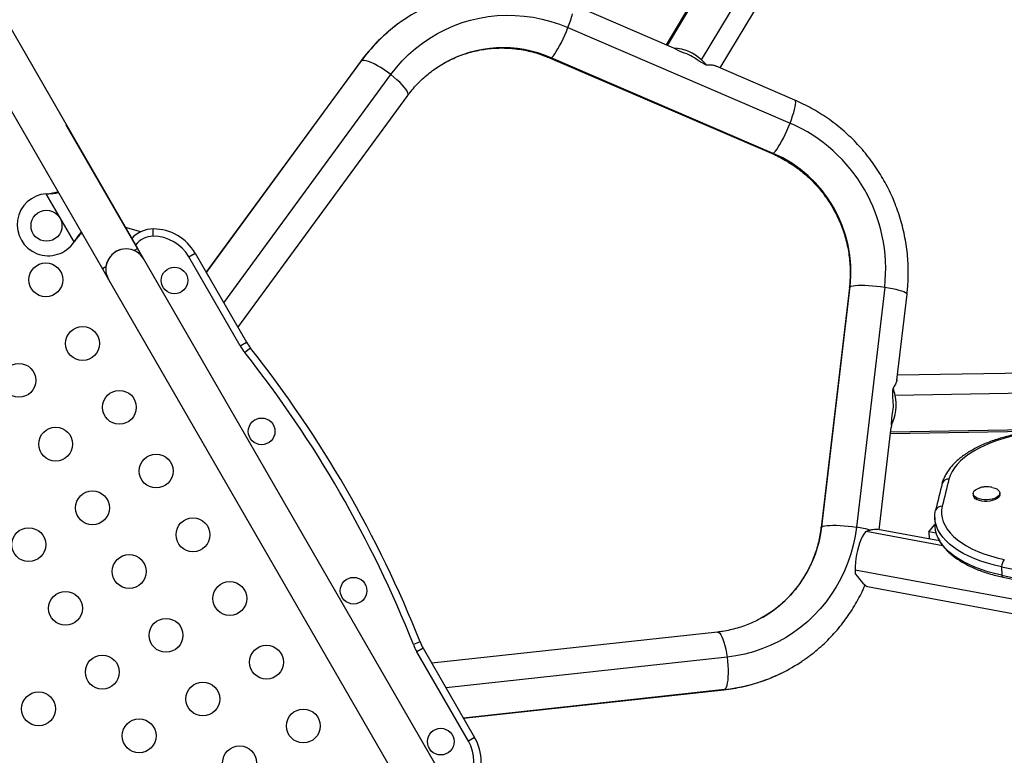
# Model space of a CAD drawing. Units: millimetres. Extents: x -16 to 614, y 0 to 695.
# Drawn here: x 461 to 486, y 193 to 212 of the extents above; entities that cross this region are included whole.
import ezdxf

# ---------------------------------------------------------------- set-up
doc = ezdxf.new("R2010")
doc.units = ezdxf.units.MM
doc.header["$LTSCALE"] = 20
doc.layers.add('CONTOUR', color=7, linetype='Continuous')

msp = doc.modelspace()

# ---------------------------------------------------------------- linework, layer by layer
at = {"layer": 'CONTOUR'}
for p, q in [((463.68111, 205.60502), (456.66362, 217.75968)), ((455.75441, 217.23447), (462.77179, 205.08002)), ((478.24211, 210.47555), (482.1453, 216.98243)), ((478.71991, 210.26905), (482.37096, 216.35558)), ((477.36422, 210.85221), (479.64153, 214.64863)), ((479.2568, 214.08007), (477.32951, 210.86714)), ((477.47059, 210.80646), (475.03257, 211.8552)), ((474.79354, 211.31094), (480.52709, 208.84459)), ((477.52491, 210.77632), (477.47071, 210.80556)), ((469.44468, 210.44231), (465.45017, 204.99102)), ((465.4524, 204.98715), (469.459, 210.45492)), ((469.459, 210.45492), (469.44468, 210.44231)), ((474.32907, 210.52492), (480.06262, 208.05858)), ((480.09168, 208.06384), (474.35813, 210.53018)), ((480.65535, 209.4365), (478.61836, 210.31273)), ((465.90266, 204.20728), (470.21776, 210.09606)), ((466.26967, 203.5716), (470.65462, 209.55571)), ((463.8374, 205.33441), (461.8374, 208.79851)), ((461.32126, 207.01751), (461.35344, 207.02168)), ((461.32126, 207.01751), (461.34825, 207.01868)), ((462.03693, 205.77792), (461.32126, 207.01751)), ((461.34825, 207.01868), (461.35344, 207.02168)), ((463.76265, 206.04074), (463.36865, 206.14631)), ((464.08138, 205.92434), (464.08138, 206.11184)), ((462.05663, 205.80371), (462.03693, 205.77792)), ((462.05145, 205.80071), (462.03693, 205.77792)), ((462.05145, 205.80071), (462.05663, 205.80371)), ((463.68111, 205.60502), (463.59179, 205.55345)), ((465.00153, 205.39309), (465.16391, 205.48684)), ((465.16391, 205.48684), (466.49258, 203.18551)), ((471.5874, 191.91102), (463.8374, 205.33441)), ((466.3302, 203.09176), (465.00153, 205.39309)), ((462.86111, 205.13159), (462.77179, 205.08002)), ((462.77183, 205.08005), (462.92808, 204.80941)), ((462.92808, 204.80941), (470.67808, 191.38602)), ((482.05921, 204.60039), (481.32835, 198.40182)), ((481.34744, 198.42435), (482.07829, 204.62292)), ((482.97215, 204.60962), (482.2413, 198.41105)), ((483.28757, 202.20843), (483.54889, 204.42474)), ((466.3302, 203.09176), (466.49258, 203.18551)), ((466.5954, 203.0342), (466.44844, 202.91775)), ((490.39879, 202.45096), (483.30218, 202.33233)), ((490.82883, 201.94211), (483.24211, 201.81529)), ((482.83215, 198.34592), (483.14293, 200.98169)), ((483.12494, 200.82916), (486.86854, 200.89174)), ((487.55507, 200.94067), (483.12937, 200.86669)), ((483.14399, 201.04379), (483.14221, 200.98223)), ((484.45856, 199.54953), (484.4888, 199.64265)), ((485.25739, 199.27848), (485.25835, 199.23757)), ((485.94576, 199.25369), (485.9448, 199.2946)), ((484.26684, 198.66533), (484.27195, 198.44716)), ((484.38975, 198.05829), (482.79698, 198.35242)), ((484.11403, 198.29353), (484.27116, 198.48112)), ((484.47621, 197.93134), (482.49138, 198.29786)), ((484.11403, 198.29353), (484.11837, 198.10841)), ((484.30146, 198.25892), (484.11403, 198.29353)), ((485.98851, 197.38845), (485.99362, 197.17028)), ((490.05738, 195.85281), (482.2082, 197.30225)), ((482.52459, 196.87736), (490.2086, 195.45841)), ((478.65176, 195.70425), (471.2769, 194.89883)), ((470.97436, 195.44962), (470.80003, 195.38058)), ((471.05399, 195.28492), (470.89161, 195.19117)), ((471.05399, 195.28492), (472.38266, 192.9836)), ((472.22028, 192.88985), (470.89161, 195.19117)), ((478.90129, 195.05574), (471.64391, 194.26315)), ((478.83269, 194.21921), (472.09417, 193.48328)), ((472.0964, 193.47941), (478.81461, 194.21312)), ((478.83269, 194.21921), (478.81461, 194.21312)), ((472.38266, 192.9836), (472.22028, 192.88985))]:
    msp.add_line(p, q, dxfattribs=at)
at = {"layer": 'CONTOUR', "flags": 128}
for points in [[(470.21776, 210.09606), (470.36059, 210.27896), (470.51417, 210.45251), (470.67795, 210.6161), (470.85133, 210.76915), (471.03372, 210.9111), (471.22444, 211.04144), (471.42282, 211.15972), (471.62815, 211.26552), (471.8397, 211.35844), (472.05671, 211.43816), (472.27841, 211.5044), (472.504, 211.55692), (472.73267, 211.59552), (472.96362, 211.62008), (473.19601, 211.63051), (473.42902, 211.62676), (473.6618, 211.60886), (473.89354, 211.57686), (474.1234, 211.53088), (474.35056, 211.47108), (474.57421, 211.39768), (474.79354, 211.31094)], [(474.35813, 210.53018), (474.38478, 210.55096), (474.41632, 210.58522), (474.45212, 210.63229), (474.49145, 210.69119), (474.53351, 210.76074), (474.57744, 210.83951), (474.62234, 210.9259), (474.66731, 211.01815), (474.71143, 211.11439), (474.75379, 211.21265), (474.79354, 211.31094)], [(470.21776, 210.09606), (470.13199, 210.15996), (470.04454, 210.22058), (469.9572, 210.27668), (469.87174, 210.32714), (469.7899, 210.37092), (469.71335, 210.40712), (469.64365, 210.43502), (469.58221, 210.45404), (469.53028, 210.46379), (469.48893, 210.46409), (469.459, 210.45492)], [(474.32911, 210.52491), (474.33693, 210.52333), (474.35813, 210.53018)], [(470.65462, 209.55571), (470.65822, 209.56155), (470.66374, 209.58891), (470.65676, 209.62461), (470.63743, 209.66794), (470.60613, 209.71801), (470.56349, 209.7738), (470.5104, 209.83417), (470.44793, 209.8979), (470.37736, 209.96369), (470.30011, 210.03019), (470.21776, 210.09606)], [(480.52709, 208.84459), (480.56342, 208.94091), (480.59559, 209.03328), (480.62294, 209.11984), (480.64492, 209.19882), (480.66108, 209.26862), (480.67109, 209.3278), (480.67474, 209.37518), (480.67197, 209.40977), (480.66282, 209.43089), (480.65535, 209.4365)], [(480.09168, 208.06384), (480.11832, 208.08461), (480.14987, 208.11888), (480.18567, 208.16594), (480.225, 208.22484), (480.26705, 208.29439), (480.31098, 208.37316), (480.35589, 208.45955), (480.40086, 208.5518), (480.44497, 208.64804), (480.48734, 208.74631), (480.52709, 208.84459)], [(480.06262, 208.05858), (480.07047, 208.05698), (480.09168, 208.06384)], [(482.05921, 204.60039), (482.06175, 204.60799), (482.07829, 204.62292)], [(482.07829, 204.62292), (482.1096, 204.63561), (482.15505, 204.6458), (482.21371, 204.65327), (482.28439, 204.65788), (482.36564, 204.65953), (482.45582, 204.65818), (482.55309, 204.65388), (482.65547, 204.64669), (482.76088, 204.63678), (482.86716, 204.62434), (482.97215, 204.60962)], [(482.97215, 204.60962), (483.07373, 204.59293), (483.16981, 204.5746), (483.25845, 204.55501), (483.33784, 204.53455), (483.40636, 204.51365), (483.46262, 204.49272), (483.50548, 204.4722), (483.53405, 204.4525), (483.54776, 204.43402), (483.54889, 204.42474)], [(487.19966, 200.89646), (486.9987, 200.88123), (486.79997, 200.85905), (486.60449, 200.83002), (486.41326, 200.7943), (486.22726, 200.75207), (486.04745, 200.70354), (485.87476, 200.64897), (485.71007, 200.58864), (485.55422, 200.52286), (485.40803, 200.45196), (485.27224, 200.37631), (485.14754, 200.2963), (485.03459, 200.21233), (484.93395, 200.12485), (484.84616, 200.0343), (484.77165, 199.94115), (484.71081, 199.84587), (484.66396, 199.74896), (484.63134, 199.6509)], [(484.45856, 199.54953), (484.49113, 199.64854), (484.49222, 199.65125)], [(485.31674, 199.18722), (485.28369, 199.21649), (485.26363, 199.24863), (485.25739, 199.28233), (485.26522, 199.31619), (485.28681, 199.34884), (485.32125, 199.37895), (485.36716, 199.40526), (485.42264, 199.42672), (485.43601, 199.43072)], [(485.75389, 199.43953), (485.75601, 199.43905), (485.81461, 199.42182), (485.86446, 199.39904), (485.90353, 199.37166), (485.93022, 199.34079), (485.94344, 199.3077), (485.94264, 199.27375), (485.92786, 199.24032), (485.8997, 199.20878), (485.85931, 199.18043), (485.80835, 199.15641), (485.74891, 199.13773), (485.68342, 199.12514), (485.61456, 199.11916), (485.54514, 199.12002), (485.47802, 199.12771), (485.41593, 199.1419), (485.36143, 199.16201), (485.31674, 199.18722), (485.31674, 199.18722)], [(485.94576, 199.25369), (485.9436, 199.23284), (485.92882, 199.19941), (485.90065, 199.16787), (485.86027, 199.13952), (485.80931, 199.11551), (485.74987, 199.09682), (485.68438, 199.08423), (485.61552, 199.07825), (485.5461, 199.07912), (485.47898, 199.0868), (485.41689, 199.10099), (485.36239, 199.1211), (485.3177, 199.14631)], [(485.98851, 197.38845), (485.80403, 197.43141), (485.62654, 197.4806), (485.45689, 197.53579), (485.29589, 197.59672), (485.14431, 197.66309), (485.00288, 197.7346), (484.87226, 197.81089), (484.75309, 197.8916), (484.64594, 197.97634), (484.55131, 198.06472), (484.46967, 198.15631), (484.40139, 198.25066), (484.34681, 198.34733), (484.30619, 198.44586), (484.27971, 198.54578), (484.26752, 198.6466), (484.26967, 198.74785), (484.28614, 198.84905)], [(485.98851, 197.38845), (485.80403, 197.43141), (485.62654, 197.4806), (485.45689, 197.53579), (485.29589, 197.59672), (485.14431, 197.66309), (485.00288, 197.7346), (484.87226, 197.81089), (484.75309, 197.8916), (484.64594, 197.97634), (484.55131, 198.06472), (484.46967, 198.15631), (484.40139, 198.25066), (484.34681, 198.34733), (484.30619, 198.44586), (484.27971, 198.54578), (484.26752, 198.6466), (484.26967, 198.74785), (484.28614, 198.84905)], [(484.45917, 198.95145), (484.44318, 198.85061), (484.4423, 198.74975), (484.45655, 198.64939), (484.48584, 198.55008), (484.53002, 198.45234), (484.58885, 198.35672), (484.66202, 198.2637), (484.74913, 198.1738), (484.84972, 198.0875), (484.96324, 198.00526), (485.0891, 197.92751), (485.22661, 197.85469), (485.37504, 197.78717), (485.53359, 197.72532), (485.70141, 197.66946), (485.8776, 197.61991), (486.06123, 197.57693)], [(482.2413, 198.41105), (482.20675, 198.17773), (482.15849, 197.94735), (482.0967, 197.72072), (482.02159, 197.49867), (481.93343, 197.28198), (481.83255, 197.07143), (481.71929, 196.86776), (481.59406, 196.67172), (481.45732, 196.48399), (481.30955, 196.30526), (481.15127, 196.13615), (480.98306, 195.97728), (480.80551, 195.8292), (480.61926, 195.69245), (480.42498, 195.56753), (480.22335, 195.45486), (480.01511, 195.35487), (479.80099, 195.26789), (479.58175, 195.19426), (479.35819, 195.13422), (479.1311, 195.08799), (478.90129, 195.05574)], [(481.32836, 198.40185), (481.3309, 198.40941), (481.34744, 198.42435)], [(481.34744, 198.42435), (481.37875, 198.43704), (481.4242, 198.44722), (481.48286, 198.4547), (481.55353, 198.4593), (481.63479, 198.46095), (481.72497, 198.45961), (481.82224, 198.45531), (481.92462, 198.44812), (482.03002, 198.43821), (482.1363, 198.42577), (482.2413, 198.41105)], [(485.99362, 197.17028), (485.80915, 197.21323), (485.63166, 197.26242), (485.46201, 197.31762), (485.30101, 197.37855), (485.14943, 197.44492), (485.00799, 197.51642), (484.87738, 197.59271), (484.75821, 197.67342), (484.65106, 197.75817), (484.55643, 197.84655), (484.47478, 197.93813), (484.4065, 198.03249), (484.35192, 198.12916), (484.3113, 198.22769), (484.28483, 198.32761), (484.27264, 198.42843), (484.27195, 198.44716)], [(485.99362, 197.17028), (485.80915, 197.21323), (485.63166, 197.26242), (485.46201, 197.31762), (485.30101, 197.37855), (485.14943, 197.44492), (485.00799, 197.51642), (484.87738, 197.59271), (484.75821, 197.67342), (484.65106, 197.75817), (484.55643, 197.84655), (484.47478, 197.93813), (484.4065, 198.03249), (484.35192, 198.12916), (484.3113, 198.22769), (484.28483, 198.32761), (484.27264, 198.42843), (484.27195, 198.44716)], [(482.4732, 198.29127), (482.43322, 198.23459), (482.39447, 198.16628), (482.35772, 198.0877), (482.32368, 198.00039), (482.29304, 197.90608), (482.26639, 197.80663), (482.24427, 197.704), (482.2271, 197.60021), (482.21523, 197.49731), (482.20889, 197.39734), (482.2082, 197.30225)], [(485.99362, 197.17028), (485.99913, 197.15252), (486.00626, 197.13834), (486.01483, 197.12808), (486.02466, 197.12199), (486.02879, 197.12077)], [(478.65176, 195.70425), (478.65862, 195.70445), (478.68507, 195.69555), (478.71251, 195.67166), (478.74036, 195.63325), (478.76807, 195.58111), (478.79507, 195.51629), (478.82081, 195.44013), (478.84476, 195.35416), (478.86645, 195.26015), (478.88542, 195.15999), (478.90129, 195.05574)], [(478.90129, 195.05574), (478.91374, 194.94952), (478.92252, 194.84348), (478.92744, 194.73978), (478.9284, 194.64055), (478.92539, 194.54778), (478.91847, 194.46339), (478.90778, 194.38907), (478.89353, 194.32635), (478.87602, 194.27651), (478.8556, 194.24055), (478.83269, 194.21921)]]:
    msp.add_lwpolyline(points, dxfattribs=at)
at = {"layer": 'CONTOUR'}
for centre, radius in [((461.32619, 206.19396), 0.4), ((461.30821, 204.79794), 0.4375), ((464.63214, 204.78289), 0.3438), ((462.25821, 203.1525), 0.4375), ((460.61277, 202.2025), 0.4375), ((463.20821, 201.50705), 0.4375), ((466.88214, 200.88578), 0.3438), ((461.56277, 200.55705), 0.4375), ((464.15821, 199.8616), 0.4375), ((462.51277, 198.9116), 0.4375), ((465.10821, 198.21615), 0.4375), ((460.86732, 197.9616), 0.4375), ((463.46277, 197.26615), 0.4375), ((469.25714, 196.77216), 0.3438), ((466.05821, 196.5707), 0.4375), ((461.81732, 196.31615), 0.4375), ((464.41277, 195.6207), 0.4375), ((467.00821, 194.92526), 0.4375), ((462.76732, 194.6707), 0.4375), ((465.36277, 193.97526), 0.4375), ((461.12187, 193.7207), 0.4375), ((467.95821, 193.27981), 0.4375), ((463.71732, 193.02526), 0.4375), ((471.50714, 192.87504), 0.3438), ((466.31277, 192.32981), 0.4375)]:
    msp.add_circle(centre, radius, dxfattribs=at)
for centre, radius, start, end in [((473.04091, 207.84269), 4.43222, 116.264396, 124.063763), ((472.02254, 212.4291), 2.9881, 338.024923, 345.270486), ((473.05565, 207.823), 4.45678, 124.078955, 143.80455), ((473.11384, 207.6868), 3.10373, 66.365351, 119.701364), ((477.4723, 209.64539), 1.13215, 47.159887, 87.336305), ((477.48855, 209.67283), 1.02738, 49.759469, 75.277901), ((477.5517, 209.7024), 1.03654, 37.826502, 48.235664), ((478.89138, 205.0769), 4.10744, 353.467696, 66.532304), ((478.762, 205.00221), 3.33791, 353.475431, 66.524569), ((461.36949, 206.21896), 0.8, 93.456637, 326.543363), ((464.08138, 205.36184), 0.75, 90, 137.457603), ((464.08138, 204.86184), 1.25, 30, 90), ((464.08138, 205.36184), 0.5625, 90, 143.578178), ((464.08138, 204.86184), 1.0625, 30, 90), ((463.38274, 205.07191), 0.525, 30, 210), ((463.3827, 205.07189), 0.525, 99.069765, 173.470393), ((467.57511, 203.81051), 1.25, 210, 218.393172), ((467.57511, 203.81051), 1.4375, 210, 218.393172), ((443.08238, 184.40256), 29.8125, 21.606828, 38.393172), ((443.08238, 184.40256), 30, 21.606828, 38.393172), ((482.22734, 201.60396), 1.03654, 11.764336, 22.173498), ((482.13827, 201.56369), 1.13215, 332.663695, 12.840113), ((482.17016, 201.56405), 1.02738, 344.722099, 10.240531), ((484.61564, 199.47973), 0.17189, 84.761213, 156.041388), ((514.55106, 191.91541), 30.90352, 165.504074, 166.839614), ((514.42242, 191.80262), 30.94911, 165.504074, 166.839614), ((485.37699, 199.24979), 0.11927, 185.882461, 240.188312), ((484.44457, 198.77874), 0.17333, 85.166957, 156.069634), ((478.26304, 198.76839), 3.10353, 300.124559, 353.635477), ((481.82415, 195.45222), 2.9881, 74.729514, 81.975077), ((486.34899, 197.35763), 0.3618, 142.690153, 175.112815), ((538.3525, 444.88556), 252.9759, 258.0538651, 260.6117372), ((483.48692, 197.33025), 1.27903, 181.254109, 185.469429), ((538.35762, 444.66739), 252.9759, 258.0538651, 260.6117372), ((472.13652, 195.90992), 1.4375, 201.606828, 210), ((472.13652, 195.90992), 1.25, 201.606828, 210), ((478.36138, 198.62738), 4.43224, 295.990618, 304.026529), ((478.35068, 198.65351), 4.46042, 276.203645, 295.967004), ((471.30013, 192.3586), 1.0625, 330, 30), ((471.30013, 192.3586), 1.25, 330, 30)]:
    msp.add_arc(centre, radius, start, end, dxfattribs=at)
for centre, major_axis, ratio, start_param, end_param in [((479.66448, 209.04629), (3.15562, -2.02011), 0.11849562, 2.29635454, 2.38893256), ((479.66448, 209.04629), (3.15562, -2.02011), 0.11849562, 2.06775809, 2.14471246), ((482.71552, 203.76173), (-0.17166, 3.7429), 0.11849562, 4.13847285, 4.21542722), ((482.71552, 203.76173), (-0.17166, 3.7429), 0.11849562, 3.89425274, 3.98683077), ((481.97618, 197.74131), (0.8844, 0.57503), 0.24558697, 0.25328957, 0.79954914), ((481.97618, 197.74131), (0.8844, 0.57503), 0.24558697, 0.79954914, 0.82415169), ((481.97618, 197.74131), (-0.56065, 0.86229), 0.10726209, 2.16556884, 3.04017521)]:
    msp.add_ellipse(centre, major_axis=major_axis, ratio=ratio, start_param=start_param, end_param=end_param, dxfattribs=at)
for points, knots in [([(470.55611, 211.51133), (470.53322, 211.49631), (470.44451, 211.43813), (470.29719, 211.3262), (470.11481, 211.17599), (469.94097, 211.01563), (469.77553, 210.84645), (469.62187, 210.67166), (469.51341, 210.53527), (469.45678, 210.45867), (469.44468, 210.44231)], [0, 0, 0, 0, 0.05306752, 0.20563054, 0.35819853, 0.51077806, 0.6633755, 0.81599692, 0.96069659, 1, 1, 1, 1]), ([(471.576, 210.38271), (471.57632, 210.38291), (471.63118, 210.41694), (471.74639, 210.47505), (471.92133, 210.55574), (472.10196, 210.62368), (472.28658, 210.68028), (472.47475, 210.72486), (472.66567, 210.75739), (472.8586, 210.77771), (473.05281, 210.78575), (473.24754, 210.78149), (473.44204, 210.76496), (473.63557, 210.73621), (473.82741, 210.69542), (474.01674, 210.64253), (474.18407, 210.58515), (474.28698, 210.54241), (474.32907, 210.52492)], [0, 0, 0, 0, 0.00039712, 0.06865239, 0.1369107, 0.2051601, 0.27339066, 0.34159301, 0.4097587, 0.4778803, 0.54595164, 0.61396784, 0.68192538, 0.74982202, 0.81765682, 0.88542992, 0.95314254, 1, 1, 1, 1]), ([(470.65462, 209.55571), (470.67285, 209.58011), (470.7297, 209.65623), (470.83196, 209.77846), (470.96464, 209.91869), (471.10597, 210.04994), (471.25543, 210.17158), (471.41162, 210.28385), (471.52131, 210.34982), (471.576, 210.38271)], [0, 0, 0, 0, 0.07290587, 0.22734171, 0.38186589, 0.53650094, 0.69123112, 0.84603806, 1, 1, 1, 1]), ([(478.61606, 210.31176), (478.6087, 210.31527), (478.57746, 210.33021), (478.49646, 210.34154), (478.41284, 210.33925), (478.37043, 210.33808)], [0, 0, 0, 0, 0.1318356, 0.55977172, 1, 1, 1, 1]), ([(483.54889, 204.42474), (483.55386, 204.47036), (483.56754, 204.59579), (483.58012, 204.80222), (483.58324, 205.04371), (483.57399, 205.28539), (483.55261, 205.52661), (483.51908, 205.76674), (483.47351, 206.00515), (483.41602, 206.24121), (483.34675, 206.47429), (483.26587, 206.7038), (483.17361, 206.9291), (483.0702, 207.14963), (482.95591, 207.36478), (482.83104, 207.574), (482.69591, 207.77674), (482.55089, 207.97244), (482.39635, 208.16061), (482.2327, 208.34073), (482.06038, 208.51234), (481.87983, 208.67498), (481.69153, 208.82822), (481.49597, 208.97165), (481.2937, 209.10495), (481.08515, 209.2275), (480.87265, 209.33929), (480.7273, 209.40431), (480.65535, 209.4365)], [0, 0, 0, 0, 0.022334189, 0.061404861, 0.100484982, 0.139577228, 0.178680921, 0.217795304, 0.256919546, 0.296052753, 0.335193983, 0.374342245, 0.413496515, 0.452655738, 0.491818832, 0.530984698, 0.570152106, 0.609319664, 0.648486231, 0.687650666, 0.726811827, 0.76596858, 0.805119801, 0.844264387, 0.883401264, 0.922529398, 0.961647801, 1, 1, 1, 1]), ([(480.06262, 208.05858), (480.09133, 208.04593), (480.18023, 208.00675), (480.32613, 207.93302), (480.49776, 207.83347), (480.66337, 207.72339), (480.82239, 207.6034), (480.97418, 207.47391), (481.11819, 207.33542), (481.25387, 207.18846), (481.38072, 207.0336), (481.49825, 206.87141), (481.60603, 206.70253), (481.70364, 206.52758), (481.79074, 206.34724), (481.86698, 206.16219), (481.93208, 205.97313), (481.9858, 205.78077), (482.02795, 205.58585), (482.05834, 205.3891), (482.07695, 205.19124), (482.08341, 204.99308), (482.07878, 204.79565), (482.06572, 204.66533), (482.05921, 204.60039)], [0, 0, 0, 0, 0.02227489, 0.06898387, 0.11567362, 0.1623305, 0.2089575, 0.25555779, 0.3021347, 0.34869163, 0.39523204, 0.44175944, 0.48827737, 0.5347894, 0.58129883, 0.62780837, 0.67432167, 0.72084238, 0.76737419, 0.81392081, 0.86048593, 0.90707319, 0.9536862, 1, 1, 1, 1]), ([(461.34825, 207.01868), (461.39943, 207.02148), (461.49811, 207.02687), (461.59053, 207.04186), (461.63501, 207.04907)], [0, 0, 0, 0, 0.51863327, 1, 1, 1, 1]), ([(461.35344, 207.02168), (461.4149, 207.03), (461.50785, 207.0426), (461.59424, 207.06232), (461.62351, 207.069)], [0, 0, 0, 0, 0.66122927, 1, 1, 1, 1]), ([(462.22087, 206.03434), (462.19545, 206.00264), (462.13697, 205.92971), (462.08234, 205.84731), (462.05145, 205.80071)], [0, 0, 0, 0, 0.43455765, 1, 1, 1, 1]), ([(462.23203, 206.015), (462.2282, 206.01087), (462.19821, 205.97849), (462.13936, 205.90781), (462.08534, 205.83983), (462.05663, 205.80371)], [0, 0, 0, 0, 0.064201793, 0.502888682, 1, 1, 1, 1]), ([(483.28724, 202.22104), (483.28661, 202.21291), (483.28392, 202.17838), (483.25323, 202.10257), (483.20943, 202.0313), (483.18722, 201.99516)], [0, 0, 0, 0, 0.1318356, 0.55977172, 1, 1, 1, 1]), ([(487.19262, 200.92001), (487.15885, 200.91787), (487.0611, 200.91169), (486.90037, 200.89673), (486.71174, 200.8732), (486.52601, 200.84355), (486.34389, 200.808), (486.16611, 200.76661), (485.99336, 200.71953), (485.82633, 200.66687), (485.66566, 200.60878), (485.51199, 200.54541), (485.36593, 200.47689), (485.22809, 200.40339), (485.09905, 200.32505), (484.97942, 200.24205), (484.86983, 200.15458), (484.77092, 200.06292), (484.68347, 199.96743), (484.60773, 199.86867), (484.54563, 199.76699), (484.50675, 199.69159), (484.49216, 199.6496), (484.48991, 199.6431)], [0, 0, 0, 0, 0.02660595, 0.07699843, 0.12741555, 0.17786349, 0.22835323, 0.27889625, 0.3295045, 0.38019028, 0.43096595, 0.48184315, 0.53283159, 0.58393671, 0.63515603, 0.68647331, 0.73785023, 0.78918438, 0.84034442, 0.89115434, 0.94141108, 0.99092797, 1, 1, 1, 1]), ([(485.7515, 199.43905), (485.7357, 199.44264), (485.69438, 199.45203), (485.62352, 199.45714), (485.54144, 199.45309), (485.47808, 199.44345), (485.4445, 199.43238), (485.43721, 199.42997)], [0, 0, 0, 0, 0.15279801, 0.399629, 0.66652232, 0.9275641, 1, 1, 1, 1]), ([(481.32835, 198.40182), (481.32441, 198.37073), (481.31219, 198.27445), (481.28321, 198.11457), (481.23699, 197.92388), (481.17909, 197.7369), (481.10992, 197.5543), (481.02968, 197.37678), (480.93866, 197.205), (480.83721, 197.03963), (480.7257, 196.8813), (480.60453, 196.73061), (480.47417, 196.58814), (480.33507, 196.4545), (480.18789, 196.32996), (480.03264, 196.216), (479.90972, 196.13433), (479.83676, 196.09434), (479.82007, 196.0852)], [0, 0, 0, 0, 0.03211128, 0.09944808, 0.16682198, 0.23425272, 0.30174326, 0.36929574, 0.43691134, 0.50459009, 0.57233081, 0.640131, 0.70798679, 0.7758929, 0.84384277, 0.91182863, 0.97984168, 1, 1, 1, 1]), ([(484.34258, 198.14904), (484.35854, 198.1166), (484.39087, 198.05091), (484.45421, 197.95594), (484.52885, 197.86296), (484.61558, 197.77299), (484.71378, 197.68643), (484.82305, 197.60379), (484.94274, 197.52551), (485.07218, 197.45195), (485.21065, 197.38342), (485.35745, 197.32013), (485.5119, 197.26228), (485.67334, 197.20999), (485.83815, 197.16425), (485.95806, 197.13587), (486.02121, 197.12239), (486.02876, 197.12078)], [0, 0, 0, 0, 0.066607321, 0.134878825, 0.204281652, 0.27472128, 0.345992535, 0.417843008, 0.490032305, 0.562367985, 0.634693102, 0.706929753, 0.77904393, 0.851023975, 0.9228718, 0.990776828, 1, 1, 1, 1]), ([(486.02876, 197.12078), (486.24569, 197.075), (486.87478, 196.94225), (487.92005, 196.72681), (489.16617, 196.47631), (490.41739, 196.23152), (491.67351, 195.99239), (492.93446, 195.75894), (494.20011, 195.53118), (495.47042, 195.3092), (496.4451, 195.1437), (496.99628, 195.05216), (497.12149, 195.03136)], [0, 0, 0, 0, 0.05967277, 0.17304885, 0.28642479, 0.39980029, 0.51317538, 0.62655005, 0.73992432, 0.85329821, 0.96667171, 1, 1, 1, 1]), ([(480.84375, 194.95706), (480.86651, 194.97196), (480.95511, 195.02999), (481.10237, 195.1417), (481.28487, 195.29176), (481.45883, 195.45199), (481.62439, 195.62105), (481.78096, 195.79875), (481.92818, 195.98457), (482.06562, 196.17805), (482.19309, 196.3786), (482.30957, 196.58602), (482.40077, 196.76586), (482.44866, 196.87842), (482.46542, 196.91782)], [0, 0, 0, 0, 0.03173302, 0.12355027, 0.21537045, 0.30719751, 0.39903531, 0.49088748, 0.58275744, 0.67464833, 0.76656294, 0.85850372, 0.95047274, 1, 1, 1, 1]), ([(479.82007, 196.0852), (479.78085, 196.06279), (479.68588, 196.00851), (479.52836, 195.93505), (479.34932, 195.86343), (479.16567, 195.80379), (478.97837, 195.75609), (478.8067, 195.72327), (478.69715, 195.70983), (478.65176, 195.70425)], [0, 0, 0, 0, 0.1098059, 0.26586476, 0.42190952, 0.57791719, 0.73386596, 0.88973587, 1, 1, 1, 1]), ([(478.81461, 194.21312), (478.85979, 194.21847), (478.9835, 194.23311), (479.18426, 194.26699), (479.41563, 194.31797), (479.64382, 194.38108), (479.8681, 194.4562), (480.08781, 194.54194), (480.22983, 194.60858), (480.30055, 194.64177)], [0, 0, 0, 0, 0.0876336, 0.23997321, 0.39229282, 0.5445714, 0.69681365, 0.84902482, 1, 1, 1, 1])]:
    msp.add_open_spline(points, degree=3, knots=knots, dxfattribs=at)

doc.saveas('drawing.dxf')
